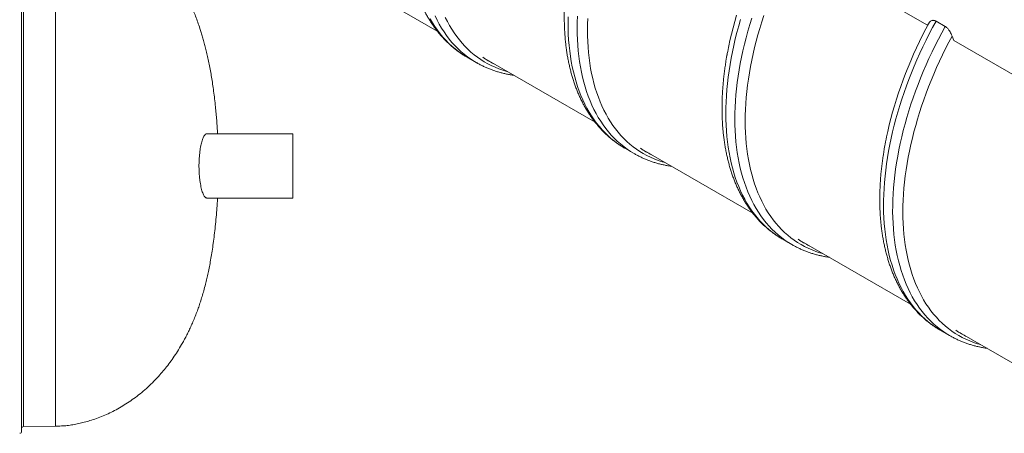
# Model space of a CAD drawing. Units: millimetres. Extents: x 5 to 415, y -10 to 292.
# Drawn here: x 281 to 358, y 146 to 178 of the extents above; entities that cross this region are included whole.
import ezdxf

# ---------------------------------------------------------------- set-up
doc = ezdxf.new("R2010")
doc.units = ezdxf.units.MM

msp = doc.modelspace()

# ---------------------------------------------------------------- linework, layer by layer
at = {"color": 7, "linetype": 'Continuous', "lineweight": 15}
for p, q in [((281.604779, 187.70868366), (281.604779, 172.9382742)), ((284.252163, 187.29092961), (284.252163, 172.81943048)), ((305.45768287, 182.42016895), (313.90398998, 177.54421964)), ((351.98170919, 178.0036485), (347.29149549, 180.71125124)), ((353.36082713, 177.90957623), (352.65372102, 178.3177799)), ((352.11050996, 178.19740463), (351.97787102, 177.99788241)), ((353.90404381, 177.16201958), (354.03667713, 176.80935894)), ((363.55140124, 171.32460745), (354.03286706, 176.81954027)), ((316.22566037, 175.51191362), (316.9327721, 175.10370671)), ((317.71419996, 175.34463224), (326.16150174, 170.46810873)), ((336.42289098, 175.72733601), (336.41406543, 175.67833145)), ((316.9327721, 175.10370671), (316.92743069, 175.106788)), ((281.604779, 172.9382742), (281.604779, 146.42267908)), ((284.252163, 172.81943048), (284.252163, 146.84043611)), ((302.67007374, 169.56568048), (295.98689897, 169.56568048)), ((302.67007374, 169.56568048), (302.67007374, 164.56568127)), ((328.48218308, 168.43637366), (329.18928919, 168.02817)), ((348.67940808, 168.6517993), (348.67058814, 168.6027915)), ((329.97071705, 168.26909553), (338.41801883, 163.39257202)), ((295.99505686, 164.56568127), (302.67007374, 164.56568127)), ((340.73870017, 161.36083696), (341.44580628, 160.95263329)), ((342.22723414, 161.19355882), (350.67260279, 156.31815128)), ((352.99521726, 154.28530025), (353.70232337, 153.87709658)), ((354.48375123, 154.11802211), (361.16974183, 150.2582819)), ((281.75216141, 146.79679757), (284.252163, 146.84043611))]:
    msp.add_line(p, q, dxfattribs=at)
at = {"color": 8, "linetype": 'Continuous', "lineweight": 15}
for p, q in [((281.75216141, 187.33456815), (281.75216141, 172.83184414)), ((281.75216141, 172.83184414), (281.75216141, 146.79679757))]:
    msp.add_line(p, q, dxfattribs=at)
at = {"color": 8, "linetype": 'Continuous', "lineweight": 15, "flags": 128}
for points in [[(316.22566037, 175.51191362), (316.08165021, 175.59732448), (315.80873251, 175.77219247), (315.54347991, 175.95966193), (315.28607225, 176.15959657), (315.03668935, 176.3718536), (314.79550541, 176.59629999), (314.56268622, 176.83276536), (314.33839193, 177.08110208), (314.12277708, 177.34112031), (313.91599341, 177.61265458), (313.71818139, 177.89551342), (313.52947871, 178.18949728), (313.35001743, 178.49440986)], [(316.92743069, 175.106788), (316.78770546, 175.18976011), (316.51489733, 175.36462646), (316.24974589, 175.55207645), (315.99243938, 175.75199161), (315.74315482, 175.96422754), (315.50206361, 176.18863012), (315.26933152, 176.42506141), (315.04511872, 176.67334134), (314.82958254, 176.93330117), (314.62287192, 177.20477377), (314.42512734, 177.48755474), (314.23648647, 177.78146397), (314.05708139, 178.08628569), (313.8870329, 178.40181709), (313.72646184, 178.72783591)], [(319.35609788, 174.39678474), (319.29903666, 174.41253959), (318.99012274, 174.50647824), (318.68749713, 174.61329428), (318.39135932, 174.73291469), (318.10191725, 174.86526483), (317.81937039, 175.01024571), (317.54390983, 175.16776646), (317.27572662, 175.33771027), (317.01500341, 175.51996192), (316.76192001, 175.71439811), (316.51665064, 175.92089227), (316.27936108, 176.13928703), (316.0502199, 176.3694461), (315.82937884, 176.61120398), (315.61699244, 176.86439681), (315.413204, 177.12885423), (315.21815682, 177.4043929), (315.03198295, 177.69081651), (314.85481165, 177.98794011), (314.68676373, 178.29554791), (314.5279516, 178.61343873)], [(328.48218308, 168.43637366), (328.48131767, 168.43687342), (328.20575033, 168.60444284), (327.93768514, 168.78456507), (327.67730191, 168.97711032), (327.42478047, 169.18194878), (327.18029222, 169.39893928), (326.94400575, 169.62792608), (326.71608402, 169.86876315), (326.49668439, 170.12128175), (326.28595295, 170.38530666), (326.08403864, 170.66065779), (325.89107632, 170.94714693), (325.70719805, 171.24457777), (325.53253308, 171.5527459), (325.36719942, 171.87144038), (325.21131228, 172.2004422), (325.0649728, 172.53952424), (324.92828776, 172.88846258), (324.80134707, 173.24701064), (324.68424065, 173.61492181), (324.57704436, 173.99194788), (324.47983686, 174.37782926), (324.39267999, 174.77229663), (324.31563836, 175.17508881), (324.24875974, 175.58592837), (324.1920919, 176.00452491), (324.14567417, 176.43059614), (324.10954027, 176.86385004), (324.08371268, 177.3039946), (324.06820826, 177.75072156), (324.06303825, 178.20372594), (324.06820826, 178.66269949)], [(329.18791239, 168.02895858), (328.91285644, 168.19623917), (328.64479124, 168.37636141), (328.38440801, 168.56890665), (328.13188658, 168.77374511), (327.88739833, 168.99073562), (327.65111186, 169.21972242), (327.42319013, 169.46055949), (327.20379049, 169.71307809), (326.99305906, 169.977103), (326.79114475, 170.25245412), (326.59818243, 170.53894327), (326.41430416, 170.83637411), (326.23963919, 171.14454223), (326.07430553, 171.46323671), (325.91841839, 171.79223854), (325.77207891, 172.13132057), (325.63539387, 172.48025891), (325.50845318, 172.83880697), (325.39134676, 173.20671815), (325.28415046, 173.58374421), (325.18694297, 173.96962559), (325.0997861, 174.36409297), (325.02274447, 174.76688515), (324.95586585, 175.1777247), (324.89919801, 175.59632124), (324.85278028, 176.02239247), (324.81664638, 176.45564638), (324.79081879, 176.89579093), (324.77531437, 177.3425179), (324.77014436, 177.79552227), (324.77531437, 178.25449582), (324.79081879, 178.71912381)], [(331.61262059, 167.32124479), (331.37005985, 167.39163247), (331.06515831, 167.49317619), (330.76665466, 167.60754375), (330.47475402, 167.73463941), (330.18965307, 167.87438855), (329.91154568, 168.02668243), (329.64062855, 168.19143344), (329.37708431, 168.3685134), (329.12109278, 168.55781197), (328.87283098, 168.75919773), (328.6324647, 168.97251978), (328.40016532, 169.19764995), (328.17608738, 169.43442437), (327.96038824, 169.68268728), (327.75321119, 169.94225534), (327.55470234, 170.21295982), (327.36499376, 170.49461738), (327.1842175, 170.78703172), (327.0125, 171.09000327), (326.84995365, 171.40332436), (326.69669647, 171.72677761), (326.5528268, 172.06014721), (326.41844579, 172.40319307), (326.29364616, 172.75569617), (326.17851502, 173.11740178), (326.07312823, 173.48806817), (325.97755884, 173.86743902), (325.89187149, 174.25525961), (325.81612798, 174.65125415), (325.7503789, 175.0551598), (325.69466639, 175.46669591), (325.64903259, 175.88558181), (325.61350561, 176.31152872), (325.58811353, 176.74424787), (325.57287042, 177.18344238), (325.56779032, 177.62880886), (325.57287042, 178.0800407), (325.58811353, 178.53683452)], [(340.73870017, 161.36083696), (340.73783476, 161.36133671), (340.46226742, 161.52890613), (340.19420223, 161.70902836), (339.933819, 161.90157361), (339.68129756, 162.10641207), (339.43680931, 162.32340257), (339.20052284, 162.55238937), (338.97260111, 162.79322644), (338.75320148, 163.04574504), (338.54247004, 163.30976995), (338.34055573, 163.58512108), (338.14759341, 163.87161022), (337.96371514, 164.16904107), (337.78905017, 164.47720919), (337.62371651, 164.79590367), (337.46782937, 165.12490549), (337.32148989, 165.46398753), (337.18480485, 165.81292587), (337.05786416, 166.17147393), (336.94075774, 166.53938511), (336.83356145, 166.91641117), (336.73635396, 167.30229255), (336.64919708, 167.69675992), (336.57215545, 168.0995521), (336.50527683, 168.51039166), (336.44860899, 168.9289882), (336.40219126, 169.35505943), (336.36605736, 169.78831334), (336.34022977, 170.22845789), (336.32472535, 170.67518485), (336.31955534, 171.12818923), (336.32472535, 171.58716278), (336.34022977, 172.05179077), (336.36605736, 172.52175522), (336.40219126, 172.99673492), (336.44860899, 173.47639892), (336.50527683, 173.96042276), (336.57215545, 174.44847224), (336.64919708, 174.94021479), (336.73635396, 175.43531784), (336.83356145, 175.9334326), (336.94075774, 176.43422487), (337.05786416, 176.93733775), (337.18480485, 177.4424549), (337.32148989, 177.94919995), (337.46782937, 178.45724843)], [(336.55634757, 176.41087707), (336.64149264, 176.80519525), (336.75662378, 177.29983494), (336.88142341, 177.79642212), (337.01580442, 178.294621), (337.15967409, 178.79410548)], [(341.44442948, 160.95342187), (341.16937353, 161.12070246), (340.90130833, 161.3008247), (340.6409251, 161.49336994), (340.38840367, 161.6982084), (340.14391542, 161.91519891), (339.90762895, 162.14418571), (339.67970722, 162.38502278), (339.46030758, 162.63754138), (339.24957615, 162.90156629), (339.04766184, 163.17691741), (338.85469952, 163.46340656), (338.67082125, 163.7608374), (338.49615628, 164.06900552), (338.33082262, 164.3877), (338.17493548, 164.71670183), (338.028596, 165.05578386), (337.89191096, 165.4047222), (337.76497027, 165.76327027), (337.64786385, 166.13118144), (337.54066755, 166.5082075), (337.44346006, 166.89408888), (337.35630319, 167.28855626), (337.27926156, 167.69134844), (337.21238294, 168.10218799), (337.1557151, 168.52078453), (337.10929737, 168.94685577), (337.07316347, 169.38010967), (337.04733588, 169.82025422), (337.03183146, 170.26698119), (337.02666145, 170.71998556), (337.03183146, 171.17895911), (337.04733588, 171.6435871), (337.07316347, 172.11355155), (337.10929737, 172.58853126), (337.1557151, 173.06819526), (337.21238294, 173.5522191), (337.27926156, 174.04026858), (337.35630319, 174.53201113), (337.44346006, 175.02711418), (337.54066755, 175.52522893), (337.64786385, 176.0260212), (337.76497027, 176.52913409), (337.89191096, 177.03425124), (338.028596, 177.54099628), (338.17493548, 178.04904476), (338.33082262, 178.55802357)], [(343.86913768, 160.24570808), (343.62657695, 160.31609576), (343.3216754, 160.41763948), (343.02317175, 160.53200704), (342.73127111, 160.65910271), (342.44617016, 160.79885184), (342.16806277, 160.95114572), (341.89714564, 161.11589674), (341.6336014, 161.29297669), (341.37760987, 161.48227526), (341.12934807, 161.68366102), (340.88898179, 161.89698307), (340.65668241, 162.12211324), (340.43260447, 162.35888766), (340.21690533, 162.60715057), (340.00972828, 162.86671863), (339.81121944, 163.13742311), (339.62151085, 163.41908067), (339.44073459, 163.71149501), (339.26901709, 164.01446656), (339.10647074, 164.32778766), (338.95321356, 164.6512409), (338.80934389, 164.9846105), (338.67496288, 165.32765636), (338.55016325, 165.68015946), (338.43503211, 166.04186507), (338.32964532, 166.41253146), (338.23407593, 166.79190231), (338.14838858, 167.1797229), (338.07264508, 167.57571744), (338.00689599, 167.97962309), (337.95118348, 168.3911592), (337.90554968, 168.8100451), (337.8700227, 169.23599201), (337.84463062, 169.66871116), (337.82938751, 170.10790567), (337.82430741, 170.55327215), (337.82938751, 171.00450399), (337.84463062, 171.46129781), (337.8700227, 171.92333403), (337.90554968, 172.39029952), (337.95118348, 172.86187308), (338.00689599, 173.33773349), (338.07264508, 173.81755142), (338.14838858, 174.30099755), (338.23407593, 174.78775065), (338.32964532, 175.27747005), (338.43503211, 175.76980695), (338.55016325, 176.26444664), (338.67496288, 176.76103383), (338.80934389, 177.2592327), (338.95321356, 177.75871719), (339.10647074, 178.2591174), (339.26901709, 178.76010402)], [(352.99521726, 154.28530025), (352.81750086, 154.39136966), (352.5461454, 154.56734717), (352.28243819, 154.75585153), (352.02656467, 154.95674968), (351.77869625, 155.16989398), (351.53900431, 155.39514976), (351.30765745, 155.63235478), (351.0848102, 155.88134515), (350.87061992, 156.14195865), (350.66523271, 156.41400705), (350.46878625, 156.6973038), (350.28142103, 156.99165742), (350.1032663, 157.29686351), (349.93443726, 157.61270953), (349.77505755, 157.93898132), (349.62523674, 158.27546309), (349.48507318, 158.62190664), (349.35466521, 158.9780767), (349.23410275, 159.34373966), (349.12347008, 159.7186327), (349.02284307, 160.10250758), (348.93228917, 160.49508528), (348.85187298, 160.89611106), (348.7816479, 161.30529779), (348.72166451, 161.72237615), (348.67195932, 162.14704276), (348.63257169, 162.57902182), (348.60352689, 163.01800348), (348.58484741, 163.46368921), (348.57653886, 163.91577727), (348.57861529, 164.3739513), (348.59107109, 164.83789658), (348.61389782, 165.30729675), (348.64707863, 165.7818241), (348.69059385, 166.2611558), (348.74441256, 166.74496251), (348.80849825, 167.23291167), (348.88280315, 167.72465772), (348.96727948, 168.21988108), (349.06186825, 168.71821022), (349.16650482, 169.2193418), (349.28111615, 169.72289619), (349.40562356, 170.22855542), (349.53994276, 170.73594637), (349.68397821, 171.24474134), (349.83763719, 171.75457531), (350.00080731, 172.26509788), (350.17337618, 172.77595863), (350.3552314, 173.28682013), (350.54624091, 173.79730764), (350.74627829, 174.30708859), (350.95520302, 174.81580933), (351.17287183, 175.32311459), (351.39913578, 175.82864584), (351.63383753, 176.33207864), (351.87681692, 176.83304799), (352.12790818, 177.33121157), (352.38693428, 177.8262336), (352.65372102, 178.3177799)], [(348.85521382, 169.53486238), (348.90326966, 169.75312979), (349.01890656, 170.24803549), (349.14421195, 170.74488869), (349.27910153, 171.24334222), (349.42348259, 171.74304404), (349.57725396, 172.24366322), (349.7403145, 172.74484286), (349.912549, 173.24625686), (350.09383945, 173.74755159), (350.28406223, 174.2483961), (350.48308808, 174.74841726), (350.69077651, 175.24730037), (350.90698984, 175.74469338), (351.13157916, 176.24025076), (351.36438711, 176.73364807), (351.60525635, 177.2245219), (351.8540211, 177.71255594), (352.11050996, 178.19740463)], [(353.70280666, 153.87681749), (353.52460697, 153.98316599), (353.25325151, 154.1591435), (352.9895443, 154.34764786), (352.73367078, 154.54854601), (352.48580236, 154.76169031), (352.24611042, 154.9869461), (352.01476356, 155.22415111), (351.79191631, 155.47314149), (351.57772603, 155.73375498), (351.37233881, 156.00580339), (351.17589235, 156.28910013), (350.98852713, 156.58345376), (350.8103724, 156.88865985), (350.64154337, 157.20450586), (350.48216366, 157.53077765), (350.33234285, 157.86725943), (350.19217929, 158.21370297), (350.06177132, 158.56987303), (349.94120886, 158.93553599), (349.83057619, 159.31042903), (349.72994918, 159.69430392), (349.63939527, 160.08688161), (349.55897909, 160.4879074), (349.48875401, 160.89709412), (349.42877061, 161.31417248), (349.37906543, 161.73883909), (349.33967779, 162.17081816), (349.310633, 162.60979981), (349.29195351, 163.05548554), (349.28364496, 163.5075736), (349.2857214, 163.96574764), (349.2981772, 164.42969291), (349.32100393, 164.89909308), (349.35418474, 165.37362043), (349.39769996, 165.85295213), (349.45151867, 166.33675884), (349.51560436, 166.824708), (349.58990925, 167.31645406), (349.67438559, 167.81167741), (349.76897435, 168.31000656), (349.87361093, 168.81113813), (349.98822226, 169.31469252), (350.11272967, 169.82035175), (350.24704887, 170.3277427), (350.39108432, 170.83653767), (350.5447433, 171.34637165), (350.70791342, 171.85689421), (350.88048228, 172.36775496), (351.0623375, 172.87861646), (351.25334702, 173.38910397), (351.45338439, 173.89888492), (351.66230913, 174.40760566), (351.87997794, 174.91491092), (352.10624189, 175.42044218), (352.34094364, 175.92387498), (352.58392303, 176.42484432), (352.83501428, 176.92300791), (353.09404039, 177.41802994), (353.36082713, 177.90957623)], [(356.12565477, 153.17017137), (355.87346208, 153.24353854), (355.56865326, 153.34552514), (355.27025076, 153.46033396), (354.9784597, 153.58788873), (354.69348238, 153.72809211), (354.41551267, 153.88086132), (354.14474165, 154.04607954), (353.88135194, 154.22363158), (353.62553181, 154.41341197), (353.37744703, 154.61527629), (353.13727462, 154.82909313), (352.90517755, 155.05470998), (352.68131597, 155.29197918), (352.46584161, 155.54072877), (352.25890058, 155.80079648), (352.060639, 156.07200061), (351.87119172, 156.35415945), (351.6906852, 156.64707344), (351.51924868, 156.95053814), (351.35699455, 157.26435889), (351.20403802, 157.58831015), (351.06048023, 157.92217129), (350.92642516, 158.2657168), (350.80195989, 158.61870493), (350.68717155, 158.98090045), (350.58213598, 159.35204865), (350.48693187, 159.73190291), (350.40161822, 160.12019232), (350.32625684, 160.51666053), (350.26089832, 160.92103176), (350.20558761, 161.33302695), (350.16036123, 161.75236219), (350.1252529, 162.17875845), (350.10028511, 162.61191072), (350.08547471, 163.05153023), (350.08083293, 163.49731847), (350.0863626, 163.9489591), (350.1020609, 164.40615197), (350.12791377, 164.8685775), (350.16390718, 165.33592257), (350.21001303, 165.80786598), (350.2662032, 166.28408001), (350.33243557, 166.76424182), (350.40866798, 167.2480221), (350.49484705, 167.73508502), (350.59091376, 168.2251045), (350.69680351, 168.71774473), (350.81244041, 169.21265043), (350.9377458, 169.70950363), (351.07263538, 170.20795716), (351.21701644, 170.70765899), (351.37078781, 171.20827817), (351.53384835, 171.7094578), (351.70608285, 172.21087181), (351.8873733, 172.71216654), (352.07759608, 173.21301104), (352.27662193, 173.71303221), (352.48431036, 174.21191531), (352.70052369, 174.70930833), (352.92511301, 175.20486571), (353.15792096, 175.69826301), (353.3987902, 176.18913685), (353.64755495, 176.67717088), (353.90404381, 177.16201958)]]:
    msp.add_lwpolyline(points, dxfattribs=at)
at = {"color": 7, "linetype": 'Continuous', "lineweight": 15}
for centre, radius, start, end in [((362.84743431, 170.92503388), 26.85732148, 168.2138889614, 170.8242010956), ((375.1194182, 163.84917086), 26.87257933, 167.7850588484, 171.2015656243), ((281.45477991, 146.42268047), 0.15, 271, 360), ((281.75477991, 146.64681956), 0.15, 91, 180)]:
    msp.add_arc(centre, radius, start, end, dxfattribs=at)
at = {"color": 8, "linetype": 'Continuous', "lineweight": 15}
for centre, radius, start, end in [((321.36322959, 181.21745507), 6.92494566, 235.4358295814, 243.7018473465), ((333.61972245, 174.14186431), 6.92488689, 235.4357944438, 243.7018824841), ((345.87623955, 167.0663276), 6.92488689, 235.4357944438, 243.7018824841), ((358.13377402, 159.99252283), 6.92689032, 235.4369919001, 243.7006850278)]:
    msp.add_arc(centre, radius, start, end, dxfattribs=at)
at = {"color": 7, "linetype": 'Continuous', "lineweight": 15}
for points, knots in [([(311.80785581, 189.27269719), (311.79659031, 189.20247127), (311.76272187, 188.991345), (311.71438063, 188.64182575), (311.66235947, 188.22421262), (311.61835245, 187.80938146), (311.58181462, 187.39739774), (311.55296791, 186.98849426), (311.531777, 186.5828596), (311.51831265, 186.18068331), (311.51256324, 185.78218021), (311.51457093, 185.38754145), (311.52436382, 184.99695267), (311.54192095, 184.61064335), (311.56731575, 184.22877156), (311.60049211, 183.85158298), (311.64148344, 183.47924794), (311.69029545, 183.11198371), (311.7469242, 182.74996918), (311.81132567, 182.39343342), (311.88350823, 182.04255625), (311.96345541, 181.6975359), (312.05109285, 181.35859966), (312.14644774, 181.02590719), (312.24940488, 180.69969531), (312.35996762, 180.38013072), (312.47802834, 180.06742078), (312.60355393, 179.76174229), (312.73644344, 179.4632944), (312.87662423, 179.17223841), (313.02398625, 178.88876539), (313.17841915, 178.61303052), (313.33985839, 178.34517313), (313.50814127, 178.0853666), (313.68316725, 177.83372839), (313.86480235, 177.5904033), (314.05294181, 177.35547776), (314.24744794, 177.12908699), (314.44815745, 176.91132344), (314.655003, 176.70224006), (314.86781438, 176.50196145), (315.08646679, 176.31052204), (315.31086609, 176.12802396), (315.54083683, 175.95442964), (315.77644038, 175.7901264), (316.00466396, 175.64191172), (316.15686766, 175.55292564), (316.2266438, 175.51213093)], [0, 0, 0, 0, 0.0113785279, 0.0342082558, 0.0570440403, 0.0798868988, 0.1027357329, 0.1255905272, 0.1484509889, 0.1713168162, 0.1941873361, 0.2170615317, 0.2399391622, 0.2628184393, 0.2856983855, 0.3085771897, 0.3314530524, 0.354323825, 0.3771876218, 0.4000421655, 0.4228843776, 0.445711883, 0.4685206634, 0.4913078345, 0.5140695671, 0.5368024135, 0.5595022697, 0.5821658816, 0.6047885635, 0.6273670292, 0.6498979352, 0.6723780308, 0.6948045338, 0.7171755582, 0.7394894597, 0.7617454093, 0.7839430956, 0.806083649, 0.8281688562, 0.8502012501, 0.8721841962, 0.8941218359, 0.9160198195, 0.9378832625, 0.95971899, 0.9815336061, 1, 1, 1, 1]), ([(296.83253391, 169.56568048), (296.82250533, 169.73539557), (296.80179037, 170.08595802), (296.76325161, 170.61303546), (296.71893115, 171.14198309), (296.66565635, 171.69753038), (296.60266937, 172.27338378), (296.52896172, 172.86384099), (296.45050004, 173.4225988), (296.36818301, 173.94942648), (296.27983448, 174.46240386), (296.18556006, 174.96046561), (296.08537412, 175.4431588), (295.98361097, 175.89336547), (295.88071635, 176.3138505), (295.77701159, 176.70738038), (295.67269928, 177.07661941), (295.56792899, 177.42407936), (295.44349463, 177.81218297), (295.29742929, 178.23536676), (295.12704316, 178.68884919), (294.95558331, 179.11102613), (294.78284672, 179.50681908), (294.59186329, 179.91613972), (294.38047503, 180.3378191), (294.14644968, 180.77038353), (293.88199264, 181.22537552), (293.583531, 181.6994635), (293.24730065, 182.18850249), (292.9045062, 182.64663651), (292.55521526, 183.07658182), (292.16447748, 183.52029013), (291.72842707, 183.97205687), (291.24328649, 184.42504991), (290.7273222, 184.85902087), (290.1789224, 185.27089266), (289.59700034, 185.65690329), (289.00645774, 186.00088985), (288.40826487, 186.30420444), (287.80322922, 186.56788171), (287.25755928, 186.76861725), (286.77532372, 186.91948802), (286.35868854, 187.03184724), (285.9401307, 187.12669128), (285.51993622, 187.20380582), (285.09839158, 187.26052589), (284.67551647, 187.29762364), (284.3931819, 187.29315939), (284.252163, 187.29092961)], [0, 0, 0, 0, 0.0212297019, 0.0438519404, 0.0659916257, 0.0875115651, 0.1135417089, 0.1383265974, 0.16181346, 0.183997581, 0.2049089983, 0.2268113193, 0.2472934007, 0.266466102, 0.2844455403, 0.3013472991, 0.3172826266, 0.3323559247, 0.3466630709, 0.3681743651, 0.3882522571, 0.4071492171, 0.4250686417, 0.4421724281, 0.4635471406, 0.4839610274, 0.5035770662, 0.5292544073, 0.5538966787, 0.5776664399, 0.6006861454, 0.6230514998, 0.6514772287, 0.6790551124, 0.7058993216, 0.7356306918, 0.7646488367, 0.793050698, 0.8209241112, 0.8483537385, 0.8754207434, 0.8934840865, 0.9114355435, 0.9292909658, 0.9470627555, 0.9647612826, 0.9823991618, 1, 1, 1, 1]), ([(324.07759858, 182.28007755), (324.06655479, 182.21272414), (324.03238352, 182.00432178), (323.98312618, 181.65730804), (323.92946673, 181.23913718), (323.88380446, 180.82371346), (323.84561034, 180.41108993), (323.81509721, 180.00149964), (323.79224855, 179.59513118), (323.77708587, 179.19219377), (323.76967098, 178.79287574), (323.7699919, 178.39737536), (323.77808238, 178.00589907), (323.7939708, 177.6186341), (323.81764544, 177.23578939), (323.84913738, 176.85756036), (323.88844149, 176.48415413), (323.93555332, 176.11576641), (323.9904727, 175.75260165), (324.053195, 175.3948509), (324.12369131, 175.04273317), (324.20194672, 174.69642521), (324.28792982, 174.35614593), (324.38159607, 174.02209331), (324.48291829, 173.69444364), (324.59182611, 173.3734252), (324.70827078, 173.0592093), (324.83218199, 172.75198837), (324.96347798, 172.45195144), (325.102083, 172.15928244), (325.24788712, 171.87414417), (325.4008041, 171.5967116), (325.5607264, 171.32713467), (325.72752284, 171.06557009), (325.90109984, 170.81215037), (326.08132157, 170.56699863), (326.26805146, 170.33024841), (326.46117797, 170.10199773), (326.66056121, 169.88233489), (326.86607959, 169.67137998), (327.07760491, 169.46917087), (327.29500606, 169.27581796), (327.51815692, 169.09133576), (327.74697591, 168.91591269), (327.98117561, 168.74921273), (328.22134998, 168.592626), (328.38809685, 168.48892642), (328.47618469, 168.44005061), (328.48082314, 168.43747695)], [0, 0, 0, 0, 0.0108541673, 0.0335845532, 0.0563216085, 0.0790652142, 0.1018150386, 0.1245710634, 0.1473329793, 0.1700997118, 0.1928717476, 0.2156473084, 0.2384265158, 0.2612076178, 0.2839899735, 0.3067710727, 0.329550271, 0.3523246058, 0.3750926382, 0.3978517365, 0.4205992324, 0.4433323259, 0.4660478939, 0.4887426382, 0.5114131473, 0.5340552788, 0.5566657868, 0.57924056, 0.6017757818, 0.6242675228, 0.6467126922, 0.669107928, 0.6914503298, 0.7137380713, 0.7359688628, 0.7581421224, 0.7802577391, 0.8023157814, 0.8243186955, 0.8462679344, 0.8681671754, 0.8900206393, 0.9118330756, 0.9336100366, 0.9553579074, 0.9770833908, 0.9987932766, 1, 1, 1, 1]), ([(352.65372102, 178.3177799), (352.64629398, 178.32194217), (352.61135596, 178.34152219), (352.54831731, 178.36798548), (352.46800826, 178.38578298), (352.39175394, 178.38653995), (352.30982739, 178.36935652), (352.22619833, 178.32603371), (352.15792919, 178.26334409), (352.12315239, 178.21498474), (352.11050996, 178.19740463)], [0, 0, 0, 0, 0.0321834265, 0.1513960136, 0.274052417, 0.3948182232, 0.5181506462, 0.7023600768, 0.8917987577, 1, 1, 1, 1]), ([(353.36082713, 177.90957623), (353.36825417, 177.9051634), (353.40319401, 177.88440363), (353.4662333, 177.83808619), (353.54654229, 177.76315502), (353.62279829, 177.67587743), (353.7047209, 177.56409635), (353.78835719, 177.42422438), (353.85661725, 177.28270804), (353.89139904, 177.19419729), (353.90404381, 177.16201958)], [0, 0, 0, 0, 0.0321832317, 0.151403145, 0.2740510465, 0.3948234168, 0.5181483757, 0.702362618, 0.8917951969, 1, 1, 1, 1]), ([(336.33411567, 175.20454084), (336.32307188, 175.13718743), (336.28890061, 174.92878507), (336.23964327, 174.58177133), (336.18598381, 174.16360048), (336.1403216, 173.74817672), (336.10212724, 173.33555333), (336.071615, 172.92596254), (336.04876303, 172.5195959), (336.0336127, 172.11665158), (336.02618546, 171.71734046), (336.02650969, 171.32183826), (336.03459929, 170.93036246), (336.05048794, 170.54309736), (336.07416252, 170.16025268), (336.10565447, 169.78202365), (336.14495857, 169.40861742), (336.19207041, 169.0402297), (336.24698978, 168.67706495), (336.30971214, 168.31931416), (336.38020822, 167.96719657), (336.45846451, 167.62088812), (336.54444433, 167.28061058), (336.63812282, 166.94655124), (336.73943283, 166.61890829), (336.84834389, 166.29788811), (336.96478769, 165.98367269), (337.08869914, 165.67645163), (337.21999505, 165.37641474), (337.35860014, 165.0837457), (337.50440403, 164.79860756), (337.65732188, 164.52117451), (337.81724098, 164.25159929), (337.98404946, 163.99002807), (338.15761444, 163.73661499), (338.33783938, 163.49146152), (338.52456819, 163.2547119), (338.71769578, 163.02646061), (338.91707585, 162.80679952), (339.12260611, 162.59583796), (339.33411958, 162.39363549), (339.55152381, 162.20028087), (339.77467384, 162.01579915), (340.00349305, 161.84037595), (340.23769269, 161.67367602), (340.47786707, 161.51708929), (340.64461394, 161.41338971), (340.73270178, 161.3645139), (340.73734024, 161.36194024)], [0, 0, 0, 0, 0.0108541673, 0.0335845532, 0.0563216086, 0.0790652144, 0.1018150388, 0.1245710637, 0.1473329797, 0.1700997179, 0.1928717477, 0.2156473085, 0.238426516, 0.261207618, 0.2839899738, 0.306771073, 0.3295502714, 0.3523246062, 0.3750926387, 0.397851737, 0.420599233, 0.4433323265, 0.4660478946, 0.4887426512, 0.5114131475, 0.534055279, 0.556665787, 0.5792405603, 0.6017757821, 0.6242675232, 0.6467126926, 0.6691079285, 0.6914503303, 0.713738091, 0.7359688627, 0.7581421223, 0.7802577391, 0.8023157814, 0.8243186956, 0.8462679576, 0.8681671751, 0.890020639, 0.9118330754, 0.9336100364, 0.9553579073, 0.9770833907, 0.9987932766, 1, 1, 1, 1]), ([(316.92744755, 175.10795273), (316.94885096, 175.09522295), (317.05224483, 175.03372894), (317.24288034, 174.93255802), (317.49933046, 174.80488443), (317.76108972, 174.68721409), (318.02759838, 174.57869102), (318.29881377, 174.47961616), (318.57465599, 174.38994725), (318.85497609, 174.30982797), (319.13967902, 174.23906757), (319.42881978, 174.17847981), (319.66662352, 174.13535077), (319.80916765, 174.11599285), (319.85275072, 174.11007414)], [0, 0, 0, 0, 0.0242971097, 0.117372517, 0.2104469874, 0.3035522791, 0.3967181462, 0.489976406, 0.5833548028, 0.6768800928, 0.7705760065, 0.8644636103, 0.9585595583, 1, 1, 1, 1]), ([(295.99505686, 164.56568127), (295.97354778, 164.56894193), (295.93046006, 164.5754738), (295.86521267, 164.62684633), (295.80052559, 164.70771718), (295.73720756, 164.82127629), (295.67622663, 164.96436082), (295.61867316, 165.13511567), (295.56562088, 165.33223612), (295.51788527, 165.55217544), (295.47654557, 165.79076303), (295.44255203, 166.04506), (295.41610709, 166.31064156), (295.39764399, 166.58371589), (295.38764281, 166.86051634), (295.3856824, 167.13705244), (295.39166327, 167.41133416), (295.40566122, 167.67964221), (295.4269031, 167.93892152), (295.45514975, 168.18831271), (295.49017185, 168.4242461), (295.5311273, 168.64430442), (295.57762733, 168.84725998), (295.6291905, 169.02954851), (295.68493076, 169.18919767), (295.74414107, 169.32416931), (295.80606319, 169.43145604), (295.86981698, 169.50889671), (295.93324568, 169.55734758), (295.97471265, 169.56223925), (295.99502507, 169.56463541)], [0, 0, 0, 0, 0.0369718914, 0.0740633682, 0.1110361669, 0.1480211192, 0.1851239025, 0.2221062021, 0.2587985764, 0.2956119808, 0.3322996432, 0.3680223076, 0.4038637327, 0.4395811647, 0.4742178883, 0.5089680621, 0.5436044011, 0.5777122139, 0.6119288981, 0.6460410487, 0.6804723982, 0.7150104753, 0.7494470202, 0.7848270266, 0.8203132644, 0.8556959914, 0.8921058645, 0.9286285844, 0.9650390137, 1, 1, 1, 1]), ([(329.18792925, 168.02927328), (329.26634504, 167.98489653), (329.42778873, 167.89353296), (329.67865873, 167.76663089), (329.93880039, 167.64588074), (330.20390388, 167.53464365), (330.47372084, 167.43271995), (330.74818669, 167.34024603), (331.02718892, 167.25725212), (331.31058662, 167.18369729), (331.59841184, 167.12004514), (331.86477972, 167.06956534), (332.03666147, 167.04474302), (332.10991406, 167.03416424)], [0, 0, 0, 0, 0.0880260649, 0.1812294946, 0.2744518029, 0.3677267082, 0.4610849877, 0.5545553206, 0.6481653133, 0.7419394607, 0.8358987159, 0.9300632866, 1, 1, 1, 1]), ([(348.56313335, 167.95477134), (348.55065286, 167.87464984), (348.51625522, 167.65382597), (348.46826461, 167.29493054), (348.4184776, 166.87806884), (348.3766223, 166.46404856), (348.34228902, 166.05292861), (348.3156386, 165.64494042), (348.29667559, 165.24027523), (348.28540592, 164.83914422), (348.28189996, 164.44172357), (348.28614134, 164.04822935), (348.29815785, 163.65885888), (348.31797295, 163.27379516), (348.34559731, 162.89325984), (348.3810325, 162.51743476), (348.42427877, 162.14653995), (348.47533293, 161.78076411), (348.53418842, 161.4203034), (348.60083989, 161.06537066), (348.67524812, 160.716157), (348.75740552, 160.37287454), (348.84728089, 160.03570497), (348.9448071, 159.70486505), (349.04996849, 159.38053334), (349.16268995, 159.06292482), (349.28291003, 158.75220994), (349.41055959, 158.44859607), (349.54554416, 158.15225501), (349.68779893, 157.86336999), (349.83721055, 157.58208724), (349.99367054, 157.30860782), (350.15708496, 157.04305256), (350.32731963, 156.7855805), (350.50425182, 156.53631724), (350.68777985, 156.29539821), (350.87775466, 156.06291375), (351.07405871, 155.83899572), (351.27654781, 155.62371637), (351.48512136, 155.41716046), (351.69962334, 155.21941338), (351.91993647, 155.03052678), (352.14597014, 154.85061777), (352.37750641, 154.67958096), (352.61475936, 154.51801627), (352.82095093, 154.38656118), (352.95009983, 154.31262319), (352.996403, 154.28611455)], [0, 0, 0, 0, 0.0130659597, 0.0360112541, 0.0589626893, 0.0819206386, 0.1048847137, 0.1278549418, 0.1508309942, 0.1738118188, 0.1967971571, 0.2197863521, 0.2427780054, 0.2657714956, 0.2887650546, 0.3117568659, 0.334745139, 0.3577280197, 0.3807032484, 0.4036681939, 0.4266200459, 0.449555706, 0.4724718549, 0.4953655078, 0.5182324868, 0.5410692673, 0.5638720768, 0.5866368197, 0.6093594565, 0.6320368273, 0.6546656652, 0.677242185, 0.6997645421, 0.7222303611, 0.7446383945, 0.7669879284, 0.789279674, 0.8115139341, 0.8336933953, 0.855820621, 0.8778995444, 0.8999342405, 0.9219303703, 0.9438937817, 0.9658312204, 0.9877496241, 1, 1, 1, 1]), ([(284.252163, 146.84043611), (284.4014149, 146.83834569), (284.70026789, 146.83415994), (285.14771921, 146.87608534), (285.59365861, 146.93928269), (286.03803873, 147.02490184), (286.48051799, 147.13015605), (286.9472309, 147.26246804), (287.43713689, 147.42592244), (287.94872306, 147.62511177), (288.45585277, 147.85181248), (288.96160576, 148.10828442), (289.46532371, 148.39581297), (289.96617442, 148.71583962), (290.46017372, 149.06747097), (290.94658508, 149.45190754), (291.42468128, 149.87059659), (291.89379306, 150.3252905), (292.31864269, 150.78099932), (292.70261638, 151.2319659), (293.04919201, 151.67346423), (293.389237, 152.14418881), (293.72271202, 152.64724771), (293.99876176, 153.1028756), (294.22357854, 153.50220472), (294.40193545, 153.83722932), (294.5784662, 154.18888069), (294.75331769, 154.55951296), (294.92666462, 154.95211953), (295.09870623, 155.37049561), (295.25614067, 155.78399103), (295.40045847, 156.19210337), (295.53300798, 156.5942556), (295.66496136, 157.02607676), (295.79619394, 157.49205592), (295.91605005, 157.95701096), (296.02556386, 158.41929778), (296.12551142, 158.87665132), (296.22370076, 159.36675083), (296.31950857, 159.89201997), (296.41210761, 160.4544631), (296.50052038, 161.05536969), (296.58355877, 161.69494133), (296.6598791, 162.37180141), (296.72818798, 163.08237157), (296.77966494, 163.73245757), (296.81352091, 164.23003628), (296.82741351, 164.48057715), (296.83213257, 164.56568127)], [0, 0, 0, 0, 0.0186268824, 0.0372973439, 0.056038069, 0.0748627825, 0.093784129, 0.112817919, 0.1354214019, 0.1582487472, 0.1813453794, 0.2047599234, 0.2290320343, 0.2537422119, 0.2789492429, 0.3047192259, 0.3311296989, 0.3582739856, 0.3862655577, 0.408895117, 0.4322166197, 0.4563356315, 0.4813895677, 0.5075639192, 0.5228391557, 0.5386100875, 0.5549540088, 0.5719687779, 0.5897787157, 0.608540427, 0.6284511403, 0.6450223742, 0.6625914027, 0.6813224229, 0.7014021169, 0.723038361, 0.7412757865, 0.7607242224, 0.7814943812, 0.8036891139, 0.8273950976, 0.8526704514, 0.8795304331, 0.9079269043, 0.9377239165, 0.968666261, 0.9893565064, 1, 1, 1, 1]), ([(341.44444634, 160.95373657), (341.52286213, 160.90935982), (341.68430582, 160.81799625), (341.93517582, 160.69109418), (342.19531748, 160.57034403), (342.46042097, 160.45910694), (342.73023793, 160.35718324), (343.00470378, 160.26470932), (343.28370601, 160.18171541), (343.56710372, 160.10816058), (343.85492893, 160.04450843), (344.12129681, 159.99402863), (344.29317856, 159.96920631), (344.36643115, 159.95862753)], [0, 0, 0, 0, 0.0880260649, 0.1812294946, 0.2744518029, 0.3677267082, 0.4610849877, 0.5545553206, 0.6481653133, 0.7419394607, 0.8358987159, 0.9300632866, 1, 1, 1, 1]), ([(353.7035091, 153.87791088), (353.73978743, 153.85662757), (353.85835158, 153.78706986), (354.06473743, 153.67894918), (354.32228224, 153.55332698), (354.58504221, 153.43753412), (354.85250544, 153.33095175), (355.12469891, 153.2338055), (355.40145109, 153.14608016), (355.68271121, 153.06792409), (355.96827296, 152.99908972), (356.2583501, 152.94066407), (356.47680527, 152.90208269), (356.59953015, 152.88608557), (356.62307749, 152.88301619)], [0, 0, 0, 0, 0.0411213764, 0.1343920957, 0.2276683525, 0.3209800822, 0.4143597668, 0.5078384062, 0.6014429934, 0.6951995178, 0.7891315654, 0.8832606251, 0.9776011014, 1, 1, 1, 1])]:
    msp.add_open_spline(points, degree=3, knots=knots, dxfattribs=at)

doc.saveas('drawing.dxf')
